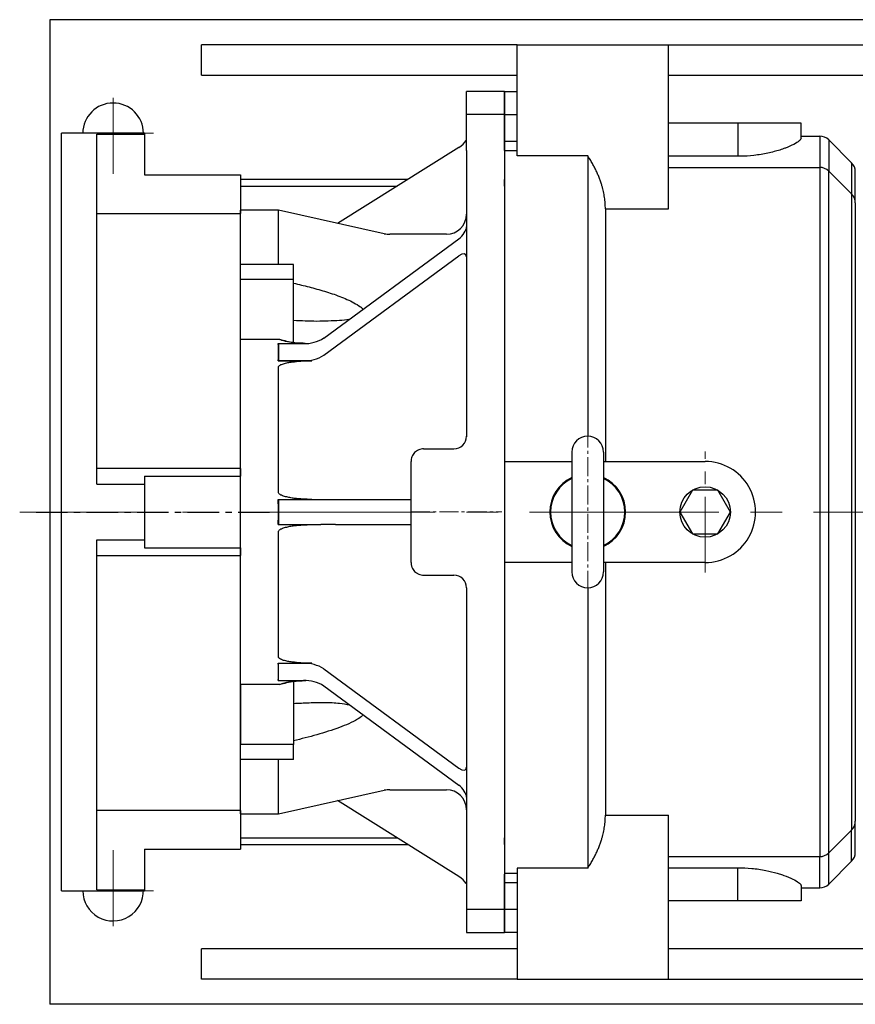
# Model space of a CAD drawing. Units: millimetres. Extents: x 1467 to 3247, y 30 to 2660.
# Drawn here: x 2066 to 2397, y 1841 to 2231 of the extents above; entities that cross this region are included whole.
import ezdxf

# ---------------------------------------------------------------- set-up
doc = ezdxf.new("R2010")
doc.units = ezdxf.units.MM
doc.header["$LTSCALE"] = 10
doc.linetypes.add('CENTER', pattern=[2, 1.25, -0.25, 0.25, -0.25])
doc.linetypes.add('CENTER2', pattern=[1.125, 0.75, -0.125, 0.125, -0.125])
doc.layers.get('0').update_dxf_attribs({"linetype": 'CONTINUOUS', "lineweight": 30})
for name, color, linetype, lineweight in [('C', 1, 'CENTER2', 9), ('D', 7, 'CONTINUOUS', 9), ('O', 3, 'CONTINUOUS', 30)]:
    doc.layers.add(name, color=color, linetype=linetype, lineweight=lineweight)
doc.layers.add('CENTER', color=1, linetype='CENTER')

# ---------------------------------------------------------------- blocks, each defined once
blk = doc.blocks.new('222222222')
at = {"layer": 'C'}
for p, q in [((471.45, 1944.43), (471.45, 1878.43)), ((401.45, 1911.43), (437.45, 1911.43))]:
    blk.add_line(p, q, dxfattribs=at)
at = {"layer": 'O'}
for p, q in [((438.45, 2077.93), (423.45, 2077.93)), ((423.45, 2068.93), (423.45, 2077.93)), ((438.45, 2068.93), (438.45, 2077.93)), ((438.45, 2068.93), (423.45, 2068.93)), ((423.45, 2058.21), (423.45, 2068.93)), ((438.45, 2058.21), (438.45, 2068.93)), ((420.45, 2055.81), (372.32, 2025.76)), ((423.45, 2054.65), (423.45, 2058.21)), ((438.45, 2054.65), (438.45, 2058.21)), ((423.45, 2054.65), (423.45, 1941.43)), ((438.45, 2054.65), (438.45, 1768.2)), ((348.95, 2030.93), (333.95, 2030.93)), ((333.95, 2009.43), (333.95, 2030.93)), ((390.88, 2021.66), (348.95, 2030.93)), ((348.95, 2009.43), (348.95, 2030.93)), ((415.45, 2021.43), (393.04, 2021.43)), ((366.94, 1980.34), (420.45, 2019.66)), ((366.94, 1973.56), (420.45, 2012.87)), ((354.95, 2009.43), (333.95, 2009.43)), ((333.95, 2003.55), (333.95, 2009.43)), ((354.95, 2003.55), (354.95, 2009.43)), ((354.95, 2003.55), (333.95, 2003.55)), ((333.95, 1979.81), (333.95, 2003.55)), ((354.95, 1978.61), (354.95, 2003.55)), ((333.95, 1843.04), (333.95, 1979.81)), ((349.44, 1979.81), (333.95, 1979.81)), ((348.88, 1978.11), (348.95, 1978.14)), ((348.95, 1978.14), (348.95, 1974.75)), ((348.95, 1978.14), (358.83, 1978.14)), ((348.95, 1974.75), (348.95, 1971.36)), ((348.88, 1971.32), (348.95, 1971.36)), ((362.23, 1971.32), (348.88, 1971.32)), ((348.95, 1971.36), (358.83, 1971.36)), ((348.95, 1919.24), (348.95, 1968.85)), ((406.45, 1936.43), (418.45, 1936.43)), ((465.2, 1935.18), (465.2, 1887.68)), ((477.7, 1935.18), (477.7, 1897.79)), ((401.45, 1891.43), (401.45, 1931.43)), ((348.8, 1916.43), (348.95, 1916.43)), ((348.95, 1916.43), (348.95, 1911.43)), ((348.95, 1916.43), (365.7, 1916.43)), ((365.7, 1916.43), (371.57, 1916.43)), ((371.57, 1916.43), (401.45, 1916.43)), ((348.95, 1911.43), (348.95, 1906.43)), ((348.8, 1906.43), (348.95, 1906.43)), ((348.95, 1906.43), (365.7, 1906.43)), ((348.95, 1854), (348.95, 1903.62)), ((371.57, 1906.43), (365.7, 1906.43)), ((371.57, 1906.43), (401.45, 1906.43)), ((477.7, 1897.79), (477.7, 1887.68)), ((406.45, 1886.43), (418.45, 1886.43)), ((423.45, 1881.43), (423.45, 1768.2)), ((348.88, 1851.53), (348.95, 1851.49)), ((348.88, 1851.53), (362.23, 1851.53)), ((348.95, 1851.49), (358.83, 1851.49)), ((348.95, 1848.1), (348.95, 1851.49)), ((366.94, 1849.29), (420.45, 1809.98)), ((348.88, 1844.74), (348.95, 1844.71)), ((348.95, 1844.71), (348.95, 1848.1)), ((348.95, 1844.71), (358.83, 1844.71)), ((349.44, 1843.04), (333.95, 1843.04)), ((333.95, 1843.04), (333.95, 1819.31)), ((354.95, 1844.24), (354.95, 1819.31)), ((366.94, 1842.51), (420.45, 1803.19)), ((354.95, 1819.31), (333.95, 1819.31)), ((333.95, 1813.43), (333.95, 1819.31)), ((354.95, 1813.43), (354.95, 1819.31)), ((354.95, 1813.43), (333.95, 1813.43)), ((333.95, 1791.93), (333.95, 1813.43)), ((348.95, 1791.93), (348.95, 1813.43)), ((348.95, 1791.93), (390.88, 1801.19)), ((393.04, 1801.43), (415.45, 1801.43)), ((420.45, 1767.04), (372.32, 1797.09)), ((333.95, 1791.93), (348.95, 1791.93)), ((423.45, 1768.2), (423.45, 1764.64)), ((438.45, 1768.2), (438.45, 1764.64)), ((423.45, 1764.64), (423.45, 1753.93)), ((438.45, 1764.64), (438.45, 1753.93)), ((438.45, 1753.93), (423.45, 1753.93)), ((423.45, 1753.93), (423.45, 1744.93)), ((438.45, 1753.93), (438.45, 1744.93)), ((423.45, 1744.93), (438.45, 1744.93))]:
    blk.add_line(p, q, dxfattribs=at)
for centre, radius, start, end in [((415.45, 2029.43), 8, 270, 0), ((393.04, 2031.43), 10, 257.5418, 270), ((359.35, 1992.29), 14.15, 267.9034, 302.4413), ((359.35, 1985.5), 14.15, 267.9034, 302.4413), ((418.45, 1941.43), 5, 270, 0), ((471.45, 1935.18), 6.25, 0, 180), ((471.45, 1911.43), 15, 114.6243, 245.3757), ((471.45, 1911.43), 14.7, 115.1614, 244.8386), ((471.45, 1911.43), 15, 294.6243, 65.3757), ((471.45, 1911.43), 14.7, 295.1614, 64.8386), ((471.45, 1887.68), 6.25, 180, 0), ((418.45, 1881.43), 5, 0, 90), ((359.35, 1837.35), 14.15, 57.5587, 92.0966), ((359.35, 1830.56), 14.15, 57.5587, 92.0966), ((393.04, 1791.43), 10, 90, 102.4582), ((415.45, 1793.43), 8, 0, 90)]:
    blk.add_arc(centre, radius, start, end, dxfattribs=at)
for centre, major_axis, ratio, start_param, end_param in [((420.45, 2057.31), (2.91, 2.19), 0.340205, 4.461827, 5.678393), ((420.45, 2022.2), (-2.64, -3.15), 0.452142, 1.076576, 2.647372), ((420.45, 2010.33), (-2.64, -3.15), 0.452142, 2.647372, 4.218168), ((223.16, 1911.43), (112.42, 102.06), 0.552938, 5.817956, 5.851435), ((223.16, 1911.43), (112.42, 102.06), 0.552938, 5.784476, 5.817956), ((184.07, 1911.43), (164.88, 0), 0.724771, 0, 0.041853), ((184.07, 1911.43), (164.88, 0), 0.724771, 6.241332, 6.283185), ((223.16, 1911.43), (112.42, -102.06), 0.552938, 0.46523, 0.498709), ((223.16, 1911.43), (112.42, -102.06), 0.552938, 0.431751, 0.46523), ((420.45, 1812.52), (2.64, -3.15), 0.452142, 5.20661, 6.777406), ((420.45, 1800.65), (2.64, -3.15), 0.452142, 0.494221, 2.065017), ((420.45, 1765.54), (2.91, -2.19), 0.340205, 0.604792, 1.821359)]:
    blk.add_ellipse(centre, major_axis=major_axis, ratio=ratio, start_param=start_param, end_param=end_param, dxfattribs=at)
for points, knots in [([(354.95, 2002.08), (357, 2001.58), (361.1, 2000.58), (367.23, 1998.93), (373.21, 1996.92), (378.03, 1994.86), (380.97, 1993.11), (382.15, 1992.17), (382.37, 1991.8), (382.42, 1991.72)], [0, 0, 0, 0, 0.21102, 0.422852, 0.633153, 0.842075, 0.946721, 0.98793, 1, 1, 1, 1]), ([(376.94, 1987.69), (376.91, 1987.68), (375.73, 1987.41), (371.42, 1987.15), (364.18, 1986.8), (358.03, 1987.09), (354.95, 1987.24)], [0, 0, 0, 0, 0.003867, 0.176693, 0.588056, 1, 1, 1, 1]), ([(359.57, 1978.22), (358.45, 1978.24), (356.33, 1978.29), (353.25, 1978.7), (350.9, 1979.09), (349.73, 1979.67), (349.44, 1979.81)], [0, 0, 0, 0, 0.321316, 0.609527, 0.90172, 1, 1, 1, 1]), ([(349.44, 1979.81), (350.34, 1979.56), (351.26, 1979.35), (353.1, 1978.95), (354.02, 1978.78), (354.95, 1978.61)], [0, 0, 0, 0, 0.5, 0.5, 1, 1, 1, 1]), ([(348.95, 1968.85), (348.95, 1968.99), (349, 1969.11), (349.17, 1969.33), (349.28, 1969.42), (349.51, 1969.58), (349.63, 1969.65), (349.88, 1969.78), (350.01, 1969.84), (350.41, 1970), (350.69, 1970.1), (351.24, 1970.26), (351.52, 1970.33), (352.37, 1970.53), (352.94, 1970.64), (354.09, 1970.82), (354.66, 1970.9), (356.39, 1971.09), (357.56, 1971.18), (359.89, 1971.3), (361.06, 1971.32), (362.23, 1971.32)], [0, 0, 0, 0, 0.03125, 0.03125, 0.0625, 0.0625, 0.09375, 0.09375, 0.125, 0.125, 0.1875, 0.1875, 0.25, 0.25, 0.375, 0.375, 0.5, 0.5, 0.75, 0.75, 1, 1, 1, 1]), ([(406.45, 1936.43), (406.11, 1936.43), (405.79, 1936.39), (405.15, 1936.27), (404.83, 1936.17), (404.22, 1935.92), (403.93, 1935.76), (403.39, 1935.4), (403.13, 1935.18), (402.67, 1934.72), (402.47, 1934.47), (402.1, 1933.92), (401.95, 1933.64), (401.7, 1933.04), (401.61, 1932.72), (401.48, 1932.08), (401.45, 1931.76), (401.45, 1931.43)], [0, 0, 0, 0, 0.125, 0.125, 0.25, 0.25, 0.375, 0.375, 0.5, 0.5, 0.625, 0.625, 0.75, 0.75, 0.875, 0.875, 1, 1, 1, 1]), ([(362.11, 1916.43), (360.96, 1916.43), (359.8, 1916.46), (357.49, 1916.59), (356.33, 1916.69), (354.61, 1916.91), (354.04, 1917), (352.91, 1917.21), (352.34, 1917.33), (351.51, 1917.55), (351.23, 1917.63), (350.68, 1917.82), (350.41, 1917.93), (350.01, 1918.11), (349.88, 1918.18), (349.62, 1918.33), (349.5, 1918.41), (349.27, 1918.59), (349.17, 1918.7), (349, 1918.94), (348.95, 1919.09), (348.95, 1919.24)], [0, 0, 0, 0, 0.25, 0.25, 0.5, 0.5, 0.625, 0.625, 0.75, 0.75, 0.8125, 0.8125, 0.875, 0.875, 0.90625, 0.90625, 0.9375, 0.9375, 0.96875, 0.96875, 1, 1, 1, 1]), ([(348.95, 1903.62), (348.95, 1903.77), (349, 1903.91), (349.17, 1904.15), (349.27, 1904.26), (349.5, 1904.44), (349.62, 1904.52), (349.87, 1904.67), (350, 1904.74), (350.4, 1904.92), (350.67, 1905.03), (351.22, 1905.22), (351.5, 1905.3), (352.34, 1905.52), (352.91, 1905.65), (354.04, 1905.85), (354.61, 1905.94), (356.33, 1906.16), (357.48, 1906.26), (359.8, 1906.4), (360.96, 1906.43), (362.11, 1906.43)], [0, 0, 0, 0, 0.03125, 0.03125, 0.0625, 0.0625, 0.09375, 0.09375, 0.125, 0.125, 0.1875, 0.1875, 0.25, 0.25, 0.375, 0.375, 0.5, 0.5, 0.75, 0.75, 1, 1, 1, 1]), ([(401.45, 1891.43), (401.45, 1891.1), (401.48, 1890.77), (401.57, 1890.3), (401.61, 1890.14), (401.71, 1889.83), (401.76, 1889.67), (401.95, 1889.22), (402.1, 1888.93), (402.46, 1888.39), (402.67, 1888.13), (403.13, 1887.67), (403.38, 1887.46), (403.79, 1887.19), (403.93, 1887.1), (404.22, 1886.95), (404.37, 1886.88), (404.82, 1886.69), (405.14, 1886.59), (405.79, 1886.46), (406.11, 1886.43), (406.45, 1886.43)], [0, 0, 0, 0, 0.125, 0.125, 0.1875, 0.1875, 0.25, 0.25, 0.375, 0.375, 0.5, 0.5, 0.625, 0.625, 0.6875, 0.6875, 0.75, 0.75, 0.875, 0.875, 1, 1, 1, 1]), ([(362.23, 1851.53), (361.06, 1851.53), (359.89, 1851.56), (357.56, 1851.67), (356.4, 1851.76), (354.66, 1851.96), (354.08, 1852.03), (352.94, 1852.21), (352.37, 1852.32), (351.53, 1852.52), (351.25, 1852.59), (350.69, 1852.75), (350.42, 1852.85), (349.88, 1853.06), (349.62, 1853.19), (349.28, 1853.43), (349.17, 1853.53), (349, 1853.74), (348.95, 1853.87), (348.95, 1854)], [0, 0, 0, 0, 0.25, 0.25, 0.5, 0.5, 0.625, 0.625, 0.75, 0.75, 0.8125, 0.8125, 0.875, 0.875, 0.9375, 0.9375, 0.96875, 0.96875, 1, 1, 1, 1]), ([(349.44, 1843.04), (349.88, 1843.25), (351.22, 1843.85), (353.75, 1844.23), (356.77, 1844.59), (358.82, 1844.63), (359.85, 1844.66)], [0, 0, 0, 0, 0.142909, 0.425239, 0.712728, 1, 1, 1, 1]), ([(354.95, 1844.24), (354.02, 1844.08), (353.1, 1843.9), (351.26, 1843.51), (350.34, 1843.29), (349.44, 1843.04)], [0, 0, 0, 0, 0.5, 0.5, 1, 1, 1, 1]), ([(354.95, 1835.61), (357, 1835.72), (361.11, 1835.94), (367.21, 1836.05), (372.62, 1835.88), (375.79, 1835.3), (377.07, 1835.07)], [0, 0, 0, 0, 0.271965, 0.544975, 0.816013, 1, 1, 1, 1]), ([(382.42, 1831.14), (382.3, 1830.98), (381.8, 1830.29), (379.87, 1829.04), (376.9, 1827.52), (371.47, 1825.43), (364.17, 1823.08), (358.02, 1821.55), (354.95, 1820.77)], [0, 0, 0, 0, 0.023303, 0.1007454, 0.2331471, 0.3661933, 0.682873, 1, 1, 1, 1])]:
    blk.add_open_spline(points, degree=3, knots=knots, dxfattribs=at)
blk.add_open_spline([(423.45, 1941.43), (423.45, 1941.36), (423.45, 1941.3), (423.44, 1941.23)], degree=3, dxfattribs=at)
blk = doc.blocks.new('RHGTHSTSER')
at = {"layer": 'CENTER'}
blk.add_line((1732.72, 7625.83), (1827.72, 7625.83), dxfattribs=at)
at = {"layer": 'O', "linetype": 'Continuous', "lineweight": 25}
for p, q in [((1775.72, 7775.83), (1742.72, 7775.83)), ((1742.72, 7475.83), (1742.72, 7775.83)), ((1756.72, 7636.83), (1756.72, 7775.43)), ((1756.72, 7775.43), (1775.72, 7775.43)), ((1775.72, 7775.83), (1775.72, 7775.43)), ((1775.72, 7775.43), (1775.72, 7759.33)), ((1775.72, 7759.33), (1813.72, 7759.33)), ((1813.72, 7759.33), (1813.72, 7744.08)), ((1756.72, 7744.08), (1813.72, 7744.08)), ((1813.72, 7643.11), (1813.72, 7744.08)), ((1813.72, 7643.11), (1756.72, 7643.11)), ((1813.72, 7643.11), (1813.72, 7640.05)), ((1756.72, 7636.83), (1775.72, 7636.83)), ((1775.72, 7640.05), (1813.72, 7640.05)), ((1775.72, 7640.05), (1775.72, 7636.83)), ((1775.72, 7636.83), (1775.72, 7614.83)), ((1813.72, 7611.61), (1813.72, 7640.05)), ((1756.72, 7614.83), (1775.72, 7614.83)), ((1756.72, 7476.24), (1756.72, 7614.83)), ((1775.72, 7614.83), (1775.72, 7611.61)), ((1775.72, 7611.61), (1813.72, 7611.61)), ((1813.72, 7611.61), (1813.72, 7608.56)), ((1756.72, 7608.56), (1813.72, 7608.56)), ((1813.72, 7507.59), (1813.72, 7608.56)), ((1813.72, 7507.59), (1756.72, 7507.59)), ((1813.72, 7507.59), (1813.72, 7492.33)), ((1775.72, 7492.33), (1775.72, 7476.24)), ((1775.72, 7492.33), (1813.72, 7492.33)), ((1742.72, 7475.83), (1775.72, 7475.83)), ((1756.72, 7476.24), (1775.72, 7476.24)), ((1775.72, 7476.24), (1775.72, 7475.83))]:
    blk.add_line(p, q, dxfattribs=at)

msp = doc.modelspace()

# ---------------------------------------------------------------- linework, layer by layer
at = {"layer": 'C', "ltscale": 4}
for p, q in [((2103.0155, 2169.5269), (2103.0155, 2201.5269)), ((2119.0155, 2185.5269), (2087.0155, 2185.5269)), ((2337.5145, 2011.5269), (2337.5145, 2059.527)), ((2103.0155, 1901.5269), (2103.0155, 1869.5269)), ((2119.0155, 1885.5269), (2087.0155, 1885.5269))]:
    msp.add_line(p, q, dxfattribs=at)
at = {"layer": 'C', "ltscale": 10}
msp.add_line((2568.0155, 2035.5269), (2066.0155, 2035.5269), dxfattribs=at)
at = {"layer": 'O'}
for p, q in [((2078.0155, 2230.5269), (2078.0155, 1840.5269)), ((2448.0155, 2230.5269), (2078.0155, 2230.5269)), ((2138.0149, 2208.5269), (2138.0149, 2220.5269)), ((2260.458, 2220.5269), (2138.0149, 2220.5269)), ((2263.0149, 2220.5269), (2260.458, 2220.5269)), ((2263.0149, 2220.5269), (2323.0149, 2220.5269)), ((2263.0149, 2176.6413), (2263.0149, 2220.5269)), ((2323.0149, 2155.5629), (2323.0149, 2220.5269)), ((2323.0149, 2220.5269), (2403.0139, 2220.5269)), ((2138.0149, 2208.5269), (2263.0149, 2208.5269)), ((2323.0149, 2208.5269), (2403.0139, 2208.5269)), ((2258.0149, 2202.0269), (2258.0149, 2193.0273)), ((2258.0149, 2202.0269), (2258.0149, 2193.0271)), ((2258.0151, 2202.0272), (2263.0147, 2202.0272)), ((2258.0149, 2198.5269), (2258.0149, 2167.1897)), ((2258.0149, 2193.0269), (2258.0149, 2182.3146)), ((2258.0149, 2193.0269), (2263.0149, 2193.0269)), ((2258.0149, 2193.0269), (2258.0149, 2178.9408)), ((2350.5145, 2189.5269), (2323.015, 2189.5269)), ((2375.5145, 2189.5269), (2350.5145, 2189.5269)), ((2350.5145, 2189.5269), (2350.5145, 2176.407)), ((2375.5145, 2183.5049), (2375.5145, 2189.5264)), ((2375.5144, 2184.3995), (2382.944, 2184.3995)), ((2382.9439, 2184.3987), (2382.9439, 2172.0269)), ((2258.0149, 2182.3146), (2258.0149, 2178.7533)), ((2263.0149, 2182.3146), (2258.0149, 2182.3146)), ((2395.5505, 2173.8632), (2386.4793, 2182.9344)), ((2386.4794, 2182.9343), (2386.4794, 2170.5625)), ((2258.0149, 2178.9408), (2258.0149, 1892.1131)), ((2258.0149, 2178.7533), (2263.0149, 2178.7533)), ((2258.0149, 2178.7533), (2258.0149, 1892.3005)), ((2258.0149, 2177.4671), (2258.015, 2177.4671)), ((2291.0149, 2176.6413), (2263.0149, 2176.6413)), ((2291.0149, 2176.6413), (2291.0149, 2065.5269)), ((2350.5145, 2176.407), (2323.015, 2176.407)), ((2395.5505, 2173.8632), (2395.5505, 2161.4914)), ((2323.0149, 2172.0269), (2382.9439, 2172.0269)), ((2382.9439, 2172.0269), (2382.9439, 1899.0269)), ((2386.4794, 1900.4914), (2386.4794, 2170.5625)), ((2395.5505, 2161.4914), (2386.4794, 2170.5625)), ((2397.015, 2157.9565), (2397.015, 2170.3277)), ((2219.6344, 2167.1897), (2153.5149, 2167.1897)), ((2153.5149, 2164.6457), (2215.5598, 2164.6457)), ((2258.0149, 2164.6457), (2258.0149, 2167.1897)), ((2258.0149, 2164.6457), (2258.015, 2164.6457)), ((2395.5505, 2161.4914), (2395.5505, 1909.5625)), ((2397.015, 2157.9558), (2397.015, 1913.098)), ((2298.0149, 2155.5629), (2323.0149, 2155.5629)), ((2298.0149, 2155.5629), (2298.0149, 2055.5269)), ((2258.0149, 2150.5269), (2258.0152, 2150.5269)), ((2258.0149, 2090.3987), (2258.0152, 2090.3987)), ((2258.0149, 2055.5269), (2284.7649, 2055.5269)), ((2297.2649, 2055.5269), (2337.5145, 2055.5269)), ((2258.0149, 2050.0506), (2258.0152, 2050.0506)), ((2258.0149, 2016.162), (2258.0152, 2016.162)), ((2284.7649, 2015.5269), (2258.0149, 2015.5269)), ((2337.5145, 2015.5269), (2297.2649, 2015.5269)), ((2298.0149, 2015.5269), (2298.0149, 1915.4909)), ((2291.0149, 2005.5269), (2291.0149, 1894.4125)), ((2258.0149, 1980.6551), (2258.0152, 1980.6551)), ((2258.0149, 1929.5525), (2258.0149, 1929.5525)), ((2258.0149, 1920.0709), (2258.0152, 1920.0709)), ((2298.0149, 1915.4909), (2323.0149, 1915.4909)), ((2323.0149, 1850.5269), (2323.0149, 1915.4909)), ((2397.015, 1900.7262), (2397.015, 1913.0972)), ((2386.4794, 1900.4914), (2395.5505, 1909.5625)), ((2395.5505, 1897.1906), (2395.5505, 1909.5625)), ((2153.5149, 1906.4082), (2215.5598, 1906.4082)), ((2153.5149, 1903.8642), (2219.6344, 1903.8642)), ((2258.0149, 1903.8642), (2258.0149, 1906.4082)), ((2258.0149, 1903.8642), (2258.015, 1903.8642)), ((2258.0149, 1903.8642), (2258.0149, 1872.5269)), ((2386.4794, 1888.1196), (2386.4794, 1900.4914)), ((2258.0149, 1898.4021), (2258.015, 1898.4021)), ((2323.0149, 1899.0269), (2382.9439, 1899.0269)), ((2382.9439, 1886.6551), (2382.9439, 1899.0269)), ((2386.4795, 1888.1196), (2395.5507, 1897.1908)), ((2258.0149, 1892.3005), (2258.0149, 1888.7393)), ((2263.0149, 1892.3005), (2258.0149, 1892.3005)), ((2258.0149, 1878.0269), (2258.0149, 1892.1131)), ((2263.0149, 1894.4125), (2263.0149, 1850.5269)), ((2291.0149, 1894.4125), (2263.0149, 1894.4125)), ((2323.015, 1894.6468), (2350.5145, 1894.6468)), ((2350.5145, 1881.5269), (2350.5145, 1894.6468)), ((2258.0149, 1888.7393), (2263.0149, 1888.7393)), ((2258.0149, 1878.0269), (2258.0149, 1888.7393)), ((2258.0149, 1887.7233), (2258.015, 1887.7233)), ((2375.5144, 1887.5492), (2375.5144, 1881.5277)), ((2375.5146, 1886.6551), (2382.944, 1886.6551)), ((2258.0149, 1869.0269), (2258.0149, 1880.9594)), ((2350.5145, 1881.5269), (2323.015, 1881.5269)), ((2375.5145, 1881.5269), (2350.5145, 1881.5269)), ((2258.0149, 1869.0269), (2258.0149, 1878.4669)), ((2263.0149, 1878.0269), (2258.0149, 1878.0269)), ((2263.0147, 1869.027), (2258.0151, 1869.027)), ((2138.0149, 1850.5269), (2138.0149, 1862.5269)), ((2263.0149, 1862.5269), (2138.0149, 1862.5269)), ((2403.0149, 1862.5269), (2323.0149, 1862.5269)), ((2260.458, 1850.5269), (2138.0149, 1850.5269)), ((2263.0149, 1850.5269), (2260.458, 1850.5269)), ((2263.0149, 1850.5269), (2323.0149, 1850.5269)), ((2323.0149, 1850.5269), (2403.0149, 1850.5269)), ((2448.0155, 1840.5269), (2078.0155, 1840.5269))]:
    msp.add_line(p, q, dxfattribs=at)
msp.add_lwpolyline([(2332.5145, 2044.1872), (2327.5145, 2035.5269), (2332.5145, 2026.8667), (2342.5145, 2026.8667), (2347.5145, 2035.5269), (2342.5145, 2044.1872)], close=True, dxfattribs=at)
msp.add_circle((2337.5145, 2035.5269), 10, dxfattribs=at)
for centre, radius, start, end in [((2103.0155, 2185.5269), 12, 0, 180), ((2382.9439, 2179.3987), 5, 45.002331, 89.999001), ((2392.015, 2170.3277), 5, 359.992865, 44.999688), ((2382.9439, 2167.0269), 5, 45, 90), ((2392.015, 2157.9558), 5, 0, 45), ((2337.5145, 2035.5269), 20, 269.949845, 90.036586), ((2392.015, 1913.098), 5, 315, 0), ((2382.9439, 1904.0269), 5, 270, 315), ((2392.015, 1900.7262), 5, 315.002877, 0.010763), ((2382.9439, 1891.6551), 5, 270.000999, 315.000234), ((2103.0155, 1885.5269), 12, 180, 1.928744)]:
    msp.add_arc(centre, radius, start, end, dxfattribs=at)
at = {"layer": 'O', "extrusion": (0, 0, -1)}
msp.add_ellipse((2391.7589, 2166.4395), major_axis=(4.2619, -2.6146), ratio=0.24669671, start_param=1.28282285, end_param=1.28379303, dxfattribs=at)
at = {"layer": 'O'}
for points, knots in [([(2375.5145, 2183.5054), (2375.5145, 2183.4965), (2375.5142, 2183.4875), (2375.4993, 2183.2142), (2375.2691, 2182.8818), (2374.3303, 2182.0912), (2373.6036, 2181.629), (2371.7322, 2180.6629), (2370.592, 2180.1605), (2368.9418, 2179.5402), (2368.5535, 2179.4006), (2367.8096, 2179.1451), (2367.4501, 2179.0263), (2365.6671, 2178.4624), (2364.0629, 2178.0279), (2360.6097, 2177.2862), (2358.7657, 2176.9787), (2355.0903, 2176.5635), (2353.2666, 2176.4458), (2351.1603, 2176.4097), (2350.8364, 2176.407), (2350.5145, 2176.407)], [0.0377441173, 0.0377441173, 0.0377441173, 0.0377441173, 0.0379376254, 0.0379376254, 0.0436047039, 0.0436047039, 0.0495039861, 0.0495039861, 0.0553403273, 0.0553403273, 0.0570677407, 0.0570677407, 0.058577907, 0.058577907, 0.0642668861, 0.0642668861, 0.0698825862, 0.0698825862, 0.07516878, 0.07516878, 0.0761345885, 0.0761345885, 0.0761345885, 0.0761345885]), ([(2350.5145, 1894.6468), (2352.3052, 1894.6468), (2354.157, 1894.5594), (2357.8907, 1894.1975), (2359.7678, 1893.9149), (2363.1404, 1893.2429), (2364.6549, 1892.8649), (2366.627, 1892.2896), (2367.2059, 1892.1082), (2368.0802, 1891.8171), (2368.3967, 1891.7077), (2370.0217, 1891.1254), (2371.2169, 1890.6238), (2373.2182, 1889.6447), (2374.019, 1889.1688), (2375.0975, 1888.3494), (2375.4003, 1888.0007), (2375.5055, 1887.6584), (2375.5146, 1887.6022), (2375.5146, 1887.5484)], [0, 0, 0, 0, 0.0053721993, 0.0053721993, 0.0110050949, 0.0110050949, 0.0161778796, 0.0161778796, 0.0184871241, 0.0184871241, 0.0198767967, 0.0198767967, 0.0257181299, 0.0257181299, 0.0316312041, 0.0316312041, 0.0372226011, 0.0372226011, 0.0383909656, 0.0383909656, 0.0383909656, 0.0383909656])]:
    msp.add_open_spline(points, degree=3, knots=knots, dxfattribs=at)
for points, weights in [([(2298.0149, 2155.5629), (2298.0149, 2165.8386), (2291.0149, 2176.6413)], [1.07692307692, 1.07692307692, 1.05]), ([(2291.0149, 1894.4125), (2298.0149, 1905.2152), (2298.0149, 1915.4909)], [1.05, 1.07692307692, 1.07692307692])]:
    msp.add_rational_spline(points, weights, degree=2, dxfattribs=at)

# ---------------------------------------------------------------- block references
msp.add_blockref('RHGTHSTSER', (339.7925, -5590.3068))
at = {"layer": 'D'}
msp.add_blockref('222222222', (1819.5683, 124.1004), dxfattribs=at)

doc.saveas('drawing.dxf')
